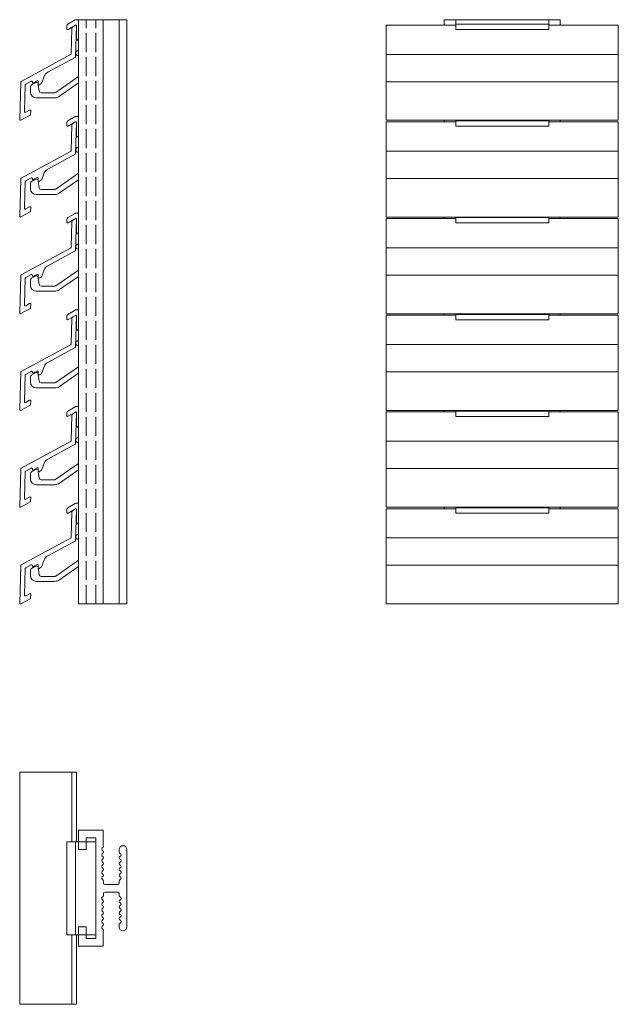
# Model space of a CAD drawing. Units: millimetres. Extents: x -48 to 222, y -70 to 185.
# Drawn here: x -48 to 107, y -70 to 185 of the extents above; entities that cross this region are included whole.
import ezdxf

# ---------------------------------------------------------------- set-up
doc = ezdxf.new("R2010")
doc.units = ezdxf.units.MM
doc.header["$LTSCALE"] = 1.5
doc.linetypes.add('DASHED', pattern=[0.2067, 0.1654, -0.0413])
for name, color, linetype, lineweight in [('Sichtbar (ISO)', 7, 'Continuous', 20), ('Sichtbar schmal (ISO)', 7, 'Continuous', 13), ('Verdeckt (ISO)', 7, 'DASHED', 9)]:
    doc.layers.add(name, color=color, linetype=linetype, lineweight=lineweight)

msp = doc.modelspace()

# ---------------------------------------------------------------- linework, layer by layer
at = {"layer": 'Sichtbar (ISO)', "color": 66}
for p, q in [((-35.8, 183.37), (-33.9, 184.47)), ((-33.65, 184.53), (-33.05, 184.53)), ((64.51, 181.98), (64.51, 184.53)), ((64.51, 184.53), (88.51, 184.53)), ((64.51, 183.37), (88.51, 183.37)), ((88.51, 181.98), (88.51, 184.53)), ((-36.05, 182.18), (-36.05, 182.93)), ((-33.85, 183.11), (-35.75, 182.01)), ((-33.55, 179.43), (-33.55, 182.93)), ((64.51, 181.98), (88.51, 181.98)), ((-33.05, 179.55), (-33.18, 179.33)), ((-33.1, 176.53), (-33.05, 176.53)), ((-33.05, 175.23), (-33.1, 175.23)), ((-45.2, 167.69), (-44.2, 168.27)), ((-38.92, 165.72), (-33.05, 169.83)), ((-33.05, 168.18), (-37.95, 164.75)), ((-45.45, 165.83), (-45.45, 167.25)), ((-43.44, 167.75), (-43.2, 166.06)), ((-42.7, 165.63), (-39.2, 165.63)), ((-39.27, 164.33), (-43.95, 164.33)), ((-36.05, 157.18), (-36.05, 157.93)), ((-35.8, 158.37), (-33.9, 159.47)), ((-33.85, 158.11), (-35.75, 157.01)), ((-33.65, 159.53), (-33.05, 159.53)), ((-33.55, 154.43), (-33.55, 157.93)), ((64.51, 156.98), (64.51, 158.53)), ((64.51, 158.37), (88.51, 158.37)), ((88.51, 156.98), (88.51, 158.53)), ((64.51, 156.98), (88.51, 156.98)), ((-33.05, 154.55), (-33.18, 154.33)), ((-33.1, 151.53), (-33.05, 151.53)), ((-33.05, 150.23), (-33.1, 150.23)), ((-45.2, 142.69), (-44.2, 143.27)), ((-43.44, 142.75), (-43.2, 141.06)), ((-38.92, 140.72), (-33.05, 144.83)), ((-33.05, 143.18), (-37.95, 139.75)), ((-45.45, 140.83), (-45.45, 142.25)), ((-42.7, 140.63), (-39.2, 140.63)), ((-39.27, 139.33), (-43.95, 139.33)), ((-36.05, 132.18), (-36.05, 132.93)), ((-35.8, 133.37), (-33.9, 134.47)), ((-33.85, 133.11), (-35.75, 132.01)), ((-33.65, 134.53), (-33.05, 134.53)), ((-33.55, 129.43), (-33.55, 132.93)), ((64.51, 131.98), (64.51, 133.53)), ((64.51, 133.37), (88.51, 133.37)), ((88.51, 131.98), (88.51, 133.53)), ((64.51, 131.98), (88.51, 131.98)), ((-33.05, 129.55), (-33.18, 129.33)), ((-33.1, 126.53), (-33.05, 126.53)), ((-33.05, 125.23), (-33.1, 125.23)), ((-38.92, 115.72), (-33.05, 119.83)), ((-45.45, 115.83), (-45.45, 117.25)), ((-45.2, 117.69), (-44.2, 118.27)), ((-43.44, 117.75), (-43.2, 116.06)), ((-33.05, 118.18), (-37.95, 114.75)), ((-42.7, 115.63), (-39.2, 115.63)), ((-39.27, 114.33), (-43.95, 114.33)), ((-35.8, 108.37), (-33.9, 109.47)), ((-33.65, 109.53), (-33.05, 109.53)), ((-36.05, 107.18), (-36.05, 107.93)), ((-33.85, 108.11), (-35.75, 107.01)), ((-33.55, 104.43), (-33.55, 107.93)), ((64.51, 106.98), (64.51, 108.53)), ((64.51, 108.37), (88.51, 108.37)), ((64.51, 106.98), (88.51, 106.98)), ((88.51, 106.98), (88.51, 108.53)), ((-33.05, 104.55), (-33.18, 104.33)), ((-33.1, 101.53), (-33.05, 101.53)), ((-33.05, 100.23), (-33.1, 100.23)), ((-38.92, 90.72), (-33.05, 94.83)), ((-45.45, 90.83), (-45.45, 92.25)), ((-45.2, 92.69), (-44.2, 93.27)), ((-43.44, 92.75), (-43.2, 91.06)), ((-33.05, 93.18), (-37.95, 89.75)), ((-39.27, 89.33), (-43.95, 89.33)), ((-42.7, 90.63), (-39.2, 90.63)), ((-35.8, 83.37), (-33.9, 84.47)), ((-33.65, 84.53), (-33.05, 84.53)), ((-36.05, 82.18), (-36.05, 82.93)), ((-33.85, 83.11), (-35.75, 82.01)), ((-33.55, 79.43), (-33.55, 82.93)), ((64.51, 81.98), (64.51, 83.53)), ((64.51, 83.37), (88.51, 83.37)), ((64.51, 81.98), (88.51, 81.98)), ((88.51, 81.98), (88.51, 83.53)), ((-33.05, 79.55), (-33.18, 79.33)), ((-33.1, 76.53), (-33.05, 76.53)), ((-33.05, 75.23), (-33.1, 75.23)), ((-38.92, 65.72), (-33.05, 69.83)), ((-45.45, 65.83), (-45.45, 67.25)), ((-45.2, 67.69), (-44.2, 68.27)), ((-43.44, 67.75), (-43.2, 66.06)), ((-33.05, 68.18), (-37.95, 64.75)), ((-39.27, 64.33), (-43.95, 64.33)), ((-42.7, 65.63), (-39.2, 65.63)), ((-35.8, 58.37), (-33.9, 59.47)), ((-33.65, 59.53), (-33.05, 59.53)), ((-36.05, 57.18), (-36.05, 57.93)), ((-33.85, 58.11), (-35.75, 57.01)), ((-33.55, 54.43), (-33.55, 57.93)), ((64.51, 56.98), (64.51, 58.53)), ((64.51, 58.37), (88.51, 58.37)), ((64.51, 56.98), (88.51, 56.98)), ((88.51, 56.98), (88.51, 58.53)), ((-33.05, 54.55), (-33.18, 54.33)), ((-33.1, 51.53), (-33.05, 51.53)), ((-33.05, 50.23), (-33.1, 50.23)), ((-38.92, 40.72), (-33.05, 44.83)), ((-45.45, 40.83), (-45.45, 42.25)), ((-45.2, 42.69), (-44.2, 43.27)), ((-43.44, 42.75), (-43.2, 41.06)), ((-33.05, 43.18), (-37.95, 39.75)), ((-39.27, 39.33), (-43.95, 39.33)), ((-42.7, 40.63), (-39.2, 40.63)), ((-36.05, -27.98), (-36.05, -51.98)), ((-36.05, -27.98), (-28.55, -27.98)), ((-33.78, -27.98), (-33.78, -51.98)), ((-36.05, -51.98), (-28.55, -51.98))]:
    msp.add_line(p, q, dxfattribs=at)
at = {"layer": 'Sichtbar (ISO)', "color": 5}
for p, q in [((-20.55, 184.53), (-33.05, 184.53)), ((-33.05, 33.53), (-33.05, 184.53)), ((-20.55, 33.53), (-20.55, 184.53)), ((61.51, 183.13), (61.51, 184.53)), ((64.51, 184.53), (61.51, 184.53)), ((91.51, 184.53), (88.51, 184.53)), ((91.51, 183.13), (91.51, 184.53)), ((61.51, 158.13), (61.51, 158.53)), ((91.51, 158.13), (91.51, 158.53)), ((61.51, 133.13), (61.51, 133.53)), ((91.51, 133.13), (91.51, 133.53)), ((61.51, 108.13), (61.51, 108.53)), ((91.51, 108.13), (91.51, 108.53)), ((61.51, 83.13), (61.51, 83.53)), ((91.51, 83.13), (91.51, 83.53)), ((61.51, 58.13), (61.51, 58.53)), ((91.51, 58.13), (91.51, 58.53)), ((-20.55, 33.53), (-33.05, 33.53)), ((-33.05, -24.98), (-26.64, -24.98)), ((-33.05, -29.98), (-33.05, -24.98)), ((-26.64, -24.98), (-26.64, -28.91)), ((-31.05, -26.98), (-31.05, -29.98)), ((-28.55, -26.98), (-31.05, -26.98)), ((-28.55, -52.98), (-28.55, -26.98)), ((-31.05, -29.98), (-33.05, -29.98)), ((-26.64, -29.33), (-26.97, -29.66)), ((-26.97, -30.08), (-26.64, -30.41)), ((-26.64, -28.91), (-26.55, -29.12)), ((-26.55, -29.12), (-26.64, -29.33)), ((-26.64, -30.41), (-26.55, -30.62)), ((-22.55, -30.62), (-22.55, -29.98)), ((-20.55, -29.98), (-20.55, -49.98)), ((-26.64, -30.83), (-26.97, -31.16)), ((-26.97, -31.58), (-26.64, -31.9)), ((-26.64, -32.33), (-26.97, -32.65)), ((-26.97, -33.08), (-26.64, -33.4)), ((-26.55, -30.62), (-26.64, -30.83)), ((-26.64, -31.9), (-26.55, -32.12)), ((-26.55, -32.12), (-26.64, -32.33)), ((-22.47, -30.83), (-22.55, -30.62)), ((-22.55, -32.12), (-22.47, -31.9)), ((-22.47, -32.33), (-22.55, -32.12)), ((-22.14, -31.16), (-22.47, -30.83)), ((-22.47, -31.9), (-22.14, -31.58)), ((-22.14, -32.65), (-22.47, -32.33)), ((-22.47, -33.4), (-22.14, -33.08)), ((-26.64, -33.83), (-26.97, -34.15)), ((-26.97, -34.57), (-26.64, -34.9)), ((-26.64, -35.32), (-26.97, -35.65)), ((-26.64, -33.4), (-26.55, -33.61)), ((-26.55, -33.61), (-26.64, -33.83)), ((-26.64, -34.9), (-26.55, -35.11)), ((-26.55, -35.11), (-26.64, -35.32)), ((-22.55, -33.61), (-22.47, -33.4)), ((-22.47, -33.83), (-22.55, -33.61)), ((-22.55, -35.11), (-22.47, -34.9)), ((-22.47, -35.32), (-22.55, -35.11)), ((-22.14, -34.15), (-22.47, -33.83)), ((-22.47, -34.9), (-22.14, -34.57)), ((-22.14, -35.65), (-22.47, -35.32)), ((-26.97, -36.07), (-26.64, -36.4)), ((-26.64, -36.82), (-26.97, -37.14)), ((-26.97, -37.57), (-26.64, -37.89)), ((-26.64, -36.4), (-26.55, -36.61)), ((-26.55, -36.61), (-26.64, -36.82)), ((-26.64, -37.89), (-26.55, -38.1)), ((-26.55, -38.1), (-26.55, -38.68)), ((-22.55, -36.61), (-22.47, -36.4)), ((-22.47, -36.82), (-22.55, -36.61)), ((-22.55, -38.1), (-22.47, -37.89)), ((-22.55, -38.68), (-22.55, -38.1)), ((-22.47, -36.4), (-22.14, -36.07)), ((-22.14, -37.14), (-22.47, -36.82)), ((-22.47, -37.89), (-22.14, -37.57)), ((-26.25, -38.98), (-22.85, -38.98)), ((-22.85, -38.98), (-22.64, -38.89)), ((-26.64, -42.07), (-26.97, -42.39)), ((-26.97, -42.82), (-26.64, -43.14)), ((-26.55, -41.86), (-26.64, -42.07)), ((-26.64, -43.14), (-26.55, -43.35)), ((-26.55, -41.28), (-26.55, -41.86)), ((-22.85, -40.98), (-26.25, -40.98)), ((-22.64, -41.07), (-22.85, -40.98)), ((-22.55, -41.86), (-22.55, -41.28)), ((-22.47, -42.07), (-22.55, -41.86)), ((-22.55, -43.35), (-22.47, -43.14)), ((-22.14, -42.39), (-22.47, -42.07)), ((-22.47, -43.14), (-22.14, -42.82)), ((-26.64, -43.56), (-26.97, -43.89)), ((-26.97, -44.31), (-26.64, -44.64)), ((-26.64, -45.06), (-26.97, -45.39)), ((-26.97, -45.81), (-26.64, -46.13)), ((-26.55, -43.35), (-26.64, -43.56)), ((-26.64, -44.64), (-26.55, -44.85)), ((-26.55, -44.85), (-26.64, -45.06)), ((-22.47, -43.56), (-22.55, -43.35)), ((-22.55, -44.85), (-22.47, -44.64)), ((-22.47, -45.06), (-22.55, -44.85)), ((-22.14, -43.89), (-22.47, -43.56)), ((-22.47, -44.64), (-22.14, -44.31)), ((-22.14, -45.39), (-22.47, -45.06)), ((-22.47, -46.13), (-22.14, -45.81)), ((-26.64, -46.56), (-26.97, -46.88)), ((-26.97, -47.31), (-26.64, -47.63)), ((-26.64, -48.06), (-26.97, -48.38)), ((-26.64, -46.13), (-26.55, -46.35)), ((-26.55, -46.35), (-26.64, -46.56)), ((-26.64, -47.63), (-26.55, -47.84)), ((-26.55, -47.84), (-26.64, -48.06)), ((-22.55, -46.35), (-22.47, -46.13)), ((-22.47, -46.56), (-22.55, -46.35)), ((-22.55, -47.84), (-22.47, -47.63)), ((-22.47, -48.06), (-22.55, -47.84)), ((-22.14, -46.88), (-22.47, -46.56)), ((-22.47, -47.63), (-22.14, -47.31)), ((-22.14, -48.38), (-22.47, -48.06)), ((-33.05, -49.98), (-31.05, -49.98)), ((-33.05, -54.98), (-33.05, -49.98)), ((-31.05, -49.98), (-31.05, -52.98)), ((-26.97, -48.8), (-26.64, -49.13)), ((-26.64, -49.55), (-26.97, -49.88)), ((-26.97, -50.3), (-26.64, -50.63)), ((-26.64, -49.13), (-26.55, -49.34)), ((-26.55, -49.34), (-26.64, -49.55)), ((-26.64, -50.63), (-26.55, -50.84)), ((-26.55, -50.84), (-26.64, -51.05)), ((-22.55, -49.34), (-22.47, -49.13)), ((-22.55, -49.98), (-22.55, -49.34)), ((-22.47, -49.13), (-22.14, -48.8)), ((-31.05, -52.98), (-28.55, -52.98)), ((-26.64, -51.05), (-26.64, -54.98)), ((-26.64, -54.98), (-33.05, -54.98))]:
    msp.add_line(p, q, dxfattribs=at)
at = {"layer": 'Sichtbar (ISO)', "color": 1}
for p, q in [((-34.96, 175.67), (-34.77, 182.28)), ((-34.53, 182.69), (-33.86, 183.1)), ((-33.55, 182.93), (-33.78, 174.94)), ((46.51, 158.53), (46.51, 183.13)), ((46.51, 183.13), (64.51, 183.13)), ((88.51, 183.13), (106.51, 183.13)), ((106.51, 158.53), (106.51, 183.13)), ((-47.87, 168.59), (-35.07, 175.5)), ((-33.89, 174.77), (-41, 170.93)), ((-48.25, 158.73), (-47.97, 168.42)), ((-45.26, 168.63), (-46.69, 167.86)), ((-44.97, 168.39), (-44.97, 168.45)), ((-43.76, 168.7), (-44.68, 168.21)), ((-43.48, 167.88), (-43.47, 168.52)), ((-41.91, 169.91), (-42.56, 168.25)), ((-46.79, 167.69), (-46.99, 160.78)), ((-42.93, 167.84), (-43.19, 167.7)), ((-46.69, 160.6), (-45.68, 161.15)), ((-45.38, 160.96), (-45.41, 160.04)), ((-45.51, 159.87), (-47.95, 158.55)), ((-34.53, 157.69), (-33.86, 158.1)), ((-33.55, 157.93), (-33.78, 149.94)), ((46.51, 158.53), (106.51, 158.53)), ((46.51, 133.53), (46.51, 158.13)), ((46.51, 158.13), (64.51, 158.13)), ((88.51, 158.13), (106.51, 158.13)), ((106.51, 133.53), (106.51, 158.13)), ((-34.96, 150.67), (-34.77, 157.28)), ((-47.87, 143.59), (-35.07, 150.5)), ((-33.89, 149.77), (-41, 145.93)), ((-48.25, 133.73), (-47.97, 143.42)), ((-46.79, 142.69), (-46.99, 135.78)), ((-45.26, 143.63), (-46.69, 142.86)), ((-44.97, 143.39), (-44.97, 143.45)), ((-43.76, 143.7), (-44.68, 143.21)), ((-43.48, 142.88), (-43.47, 143.52)), ((-42.93, 142.84), (-43.19, 142.7)), ((-41.91, 144.91), (-42.56, 143.25)), ((-46.69, 135.6), (-45.68, 136.15)), ((-45.38, 135.96), (-45.41, 135.04)), ((-45.51, 134.87), (-47.95, 133.55)), ((-34.53, 132.69), (-33.86, 133.1)), ((-33.55, 132.93), (-33.78, 124.94)), ((46.51, 133.53), (106.51, 133.53)), ((46.51, 108.53), (46.51, 133.13)), ((46.51, 133.13), (64.51, 133.13)), ((88.51, 133.13), (106.51, 133.13)), ((106.51, 108.53), (106.51, 133.13)), ((-34.96, 125.67), (-34.77, 132.28)), ((-47.87, 118.59), (-35.07, 125.5)), ((-33.89, 124.77), (-41, 120.93)), ((-41.91, 119.91), (-42.56, 118.25)), ((-48.25, 108.73), (-47.97, 118.42)), ((-46.79, 117.69), (-46.99, 110.78)), ((-45.26, 118.63), (-46.69, 117.86)), ((-44.97, 118.39), (-44.97, 118.45)), ((-43.76, 118.7), (-44.68, 118.21)), ((-43.48, 117.88), (-43.47, 118.52)), ((-42.93, 117.84), (-43.19, 117.7)), ((-45.51, 109.87), (-47.95, 108.55)), ((-46.69, 110.6), (-45.68, 111.15)), ((-45.38, 110.96), (-45.41, 110.04)), ((-34.96, 100.67), (-34.77, 107.28)), ((-34.53, 107.69), (-33.86, 108.1)), ((-33.55, 107.93), (-33.78, 99.94)), ((46.51, 108.53), (106.51, 108.53)), ((46.51, 83.53), (46.51, 108.13)), ((46.51, 108.13), (64.51, 108.13)), ((88.51, 108.13), (106.51, 108.13)), ((106.51, 83.53), (106.51, 108.13)), ((-47.87, 93.59), (-35.07, 100.5)), ((-33.89, 99.77), (-41, 95.93)), ((-41.91, 94.91), (-42.56, 93.25)), ((-48.25, 83.73), (-47.97, 93.42)), ((-46.79, 92.69), (-46.99, 85.78)), ((-45.26, 93.63), (-46.69, 92.86)), ((-44.97, 93.39), (-44.97, 93.45)), ((-43.76, 93.7), (-44.68, 93.21)), ((-43.48, 92.88), (-43.47, 93.52)), ((-42.93, 92.84), (-43.19, 92.7)), ((-45.51, 84.87), (-47.95, 83.55)), ((-46.69, 85.6), (-45.68, 86.15)), ((-45.38, 85.96), (-45.41, 85.04)), ((-34.96, 75.67), (-34.77, 82.28)), ((-34.53, 82.69), (-33.86, 83.1)), ((-33.55, 82.93), (-33.78, 74.94)), ((46.51, 83.53), (106.51, 83.53)), ((46.51, 58.53), (46.51, 83.13)), ((46.51, 83.13), (64.51, 83.13)), ((88.51, 83.13), (106.51, 83.13)), ((106.51, 58.53), (106.51, 83.13)), ((-47.87, 68.59), (-35.07, 75.5)), ((-33.89, 74.77), (-41, 70.93)), ((-41.91, 69.91), (-42.56, 68.25)), ((-48.25, 58.73), (-47.97, 68.42)), ((-46.79, 67.69), (-46.99, 60.78)), ((-45.26, 68.63), (-46.69, 67.86)), ((-44.97, 68.39), (-44.97, 68.45)), ((-43.76, 68.7), (-44.68, 68.21)), ((-43.48, 67.88), (-43.47, 68.52)), ((-42.93, 67.84), (-43.19, 67.7)), ((-46.69, 60.6), (-45.68, 61.15)), ((-45.51, 59.87), (-47.95, 58.55)), ((-45.38, 60.96), (-45.41, 60.04)), ((-34.96, 50.67), (-34.77, 57.28)), ((-34.53, 57.69), (-33.86, 58.1)), ((-33.55, 57.93), (-33.78, 49.94)), ((46.51, 58.53), (106.51, 58.53)), ((46.51, 33.53), (46.51, 58.13)), ((46.51, 58.13), (64.51, 58.13)), ((88.51, 58.13), (106.51, 58.13)), ((106.51, 33.53), (106.51, 58.13)), ((-47.87, 43.59), (-35.07, 50.5)), ((-33.89, 49.77), (-41, 45.93)), ((-48.25, 33.73), (-47.97, 43.42)), ((-45.26, 43.63), (-46.69, 42.86)), ((-44.97, 43.39), (-44.97, 43.45)), ((-43.76, 43.7), (-44.68, 43.21)), ((-43.48, 42.88), (-43.47, 43.52)), ((-41.91, 44.91), (-42.56, 43.25)), ((-46.79, 42.69), (-46.99, 35.78)), ((-42.93, 42.84), (-43.19, 42.7)), ((-46.69, 35.6), (-45.68, 36.15)), ((-45.38, 35.96), (-45.41, 35.04)), ((-45.51, 34.87), (-47.95, 33.55)), ((46.51, 33.53), (106.51, 33.53)), ((-48.25, -9.98), (-33.55, -9.98)), ((-48.25, -9.98), (-48.25, -69.98)), ((-34.75, -9.98), (-34.75, -27.98)), ((-33.55, -9.98), (-33.55, -27.98)), ((-34.75, -51.98), (-34.75, -69.98)), ((-33.55, -51.98), (-33.55, -69.98)), ((-48.25, -69.98), (-33.55, -69.98))]:
    msp.add_line(p, q, dxfattribs=at)
at = {"layer": 'Sichtbar (ISO)', "color": 66}
for centre, radius, start, end in [((-35.55, 182.93), 0.5, 120, 180), ((-33.65, 184.03), 0.5, 90, 120), ((-35.85, 182.18), 0.2, 180, 300), ((-33.35, 179.43), 0.2, 180, 330), ((-33.1, 175.88), 0.65, 90, 270), ((-43.95, 167.83), 0.5, 19.7121, 120), ((-44.95, 167.25), 0.5, 120, 180), ((-43.95, 165.83), 1.5, 180, 270), ((-42.7, 166.13), 0.5, 188, 270), ((-39.2, 166.13), 0.5, 270, 305), ((-39.27, 166.63), 2.3, 270, 305), ((-35.55, 157.93), 0.5, 120, 180), ((-33.65, 159.03), 0.5, 90, 120), ((-35.85, 157.18), 0.2, 180, 300), ((-33.35, 154.43), 0.2, 180, 330), ((-33.1, 150.88), 0.65, 90, 270), ((-44.95, 142.25), 0.5, 120, 180), ((-43.95, 142.83), 0.5, 19.7121, 120), ((-43.95, 140.83), 1.5, 180, 270), ((-42.7, 141.13), 0.5, 188, 270), ((-39.2, 141.13), 0.5, 270, 305), ((-39.27, 141.63), 2.3, 270, 305), ((-35.55, 132.93), 0.5, 120, 180), ((-33.65, 134.03), 0.5, 90, 120), ((-35.85, 132.18), 0.2, 180, 300), ((-33.35, 129.43), 0.2, 180, 330), ((-33.1, 125.88), 0.65, 90, 270), ((-44.95, 117.25), 0.5, 120, 180), ((-43.95, 117.83), 0.5, 19.7121, 120), ((-43.95, 115.83), 1.5, 180, 270), ((-42.7, 116.13), 0.5, 188, 270), ((-39.27, 116.63), 2.3, 270, 305), ((-39.2, 116.13), 0.5, 270, 305), ((-33.65, 109.03), 0.5, 90, 120), ((-35.55, 107.93), 0.5, 120, 180), ((-35.85, 107.18), 0.2, 180, 300), ((-33.35, 104.43), 0.2, 180, 330), ((-33.1, 100.88), 0.65, 90, 270), ((-44.95, 92.25), 0.5, 120, 180), ((-43.95, 92.83), 0.5, 19.7121, 120), ((-43.95, 90.83), 1.5, 180, 270), ((-42.7, 91.13), 0.5, 188, 270), ((-39.27, 91.63), 2.3, 270, 305), ((-39.2, 91.13), 0.5, 270, 305), ((-33.65, 84.03), 0.5, 90, 120), ((-35.55, 82.93), 0.5, 120, 180), ((-35.85, 82.18), 0.2, 180, 300), ((-33.35, 79.43), 0.2, 180, 330), ((-33.1, 75.88), 0.65, 90, 270), ((-44.95, 67.25), 0.5, 120, 180), ((-43.95, 67.83), 0.5, 19.7121, 120), ((-43.95, 65.83), 1.5, 180, 270), ((-42.7, 66.13), 0.5, 188, 270), ((-39.27, 66.63), 2.3, 270, 305), ((-39.2, 66.13), 0.5, 270, 305), ((-33.65, 59.03), 0.5, 90, 120), ((-35.55, 57.93), 0.5, 120, 180), ((-35.85, 57.18), 0.2, 180, 300), ((-33.35, 54.43), 0.2, 180, 330), ((-33.1, 50.88), 0.65, 90, 270), ((-43.95, 42.83), 0.5, 19.7121, 120), ((-44.95, 42.25), 0.5, 120, 180), ((-43.95, 40.83), 1.5, 180, 270), ((-42.7, 41.13), 0.5, 188, 270), ((-39.2, 41.13), 0.5, 270, 305), ((-39.27, 41.63), 2.3, 270, 305)]:
    msp.add_arc(centre, radius, start, end, dxfattribs=at)
at = {"layer": 'Sichtbar (ISO)', "color": 1}
for centre, radius, start, end in [((-34.27, 182.26), 0.5, 121.3724, 178.3724), ((-33.75, 182.93), 0.2, 358.3724, 121.3724), ((-35.16, 175.68), 0.2, 298.3724, 358.3724), ((-33.98, 174.95), 0.2, 298.3724, 358.3724), ((-40.05, 169.17), 2, 118.3724, 158.3724), ((-47.77, 168.41), 0.2, 118.3724, 178.3724), ((-45.17, 168.45), 0.2, 358.3724, 118.3724), ((-44.77, 168.38), 0.2, 178.3724, 298.3724), ((-43.67, 168.52), 0.2, 358.3724, 118.3724), ((-43.31, 168.55), 0.8, 298.3724, 338.3724), ((-46.59, 167.68), 0.2, 118.3724, 178.3724), ((-43.28, 167.88), 0.2, 178.3724, 298.3724), ((-46.79, 160.77), 0.2, 178.3724, 298.3724), ((-45.58, 160.97), 0.2, 358.3724, 118.3724), ((-48.05, 158.73), 0.2, 178.3724, 298.3724), ((-45.61, 160.05), 0.2, 298.3724, 358.3724), ((-33.75, 157.93), 0.2, 358.3724, 121.3724), ((-34.27, 157.26), 0.5, 121.3724, 178.3724), ((-35.16, 150.68), 0.2, 298.3724, 358.3724), ((-33.98, 149.95), 0.2, 298.3724, 358.3724), ((-40.05, 144.17), 2, 118.3724, 158.3724), ((-47.77, 143.41), 0.2, 118.3724, 178.3724), ((-46.59, 142.68), 0.2, 118.3724, 178.3724), ((-45.17, 143.45), 0.2, 358.3724, 118.3724), ((-44.77, 143.38), 0.2, 178.3724, 298.3724), ((-43.67, 143.52), 0.2, 358.3724, 118.3724), ((-43.28, 142.88), 0.2, 178.3724, 298.3724), ((-43.31, 143.55), 0.8, 298.3724, 338.3724), ((-46.79, 135.77), 0.2, 178.3724, 298.3724), ((-45.58, 135.97), 0.2, 358.3724, 118.3724), ((-45.61, 135.05), 0.2, 298.3724, 358.3724), ((-48.05, 133.73), 0.2, 178.3724, 298.3724), ((-34.27, 132.26), 0.5, 121.3724, 178.3724), ((-33.75, 132.93), 0.2, 358.3724, 121.3724), ((-35.16, 125.68), 0.2, 298.3724, 358.3724), ((-33.98, 124.95), 0.2, 298.3724, 358.3724), ((-40.05, 119.17), 2, 118.3724, 158.3724), ((-47.77, 118.41), 0.2, 118.3724, 178.3724), ((-46.59, 117.68), 0.2, 118.3724, 178.3724), ((-45.17, 118.45), 0.2, 358.3724, 118.3724), ((-44.77, 118.38), 0.2, 178.3724, 298.3724), ((-43.67, 118.52), 0.2, 358.3724, 118.3724), ((-43.28, 117.88), 0.2, 178.3724, 298.3724), ((-43.31, 118.55), 0.8, 298.3724, 338.3724), ((-46.79, 110.77), 0.2, 178.3724, 298.3724), ((-45.58, 110.97), 0.2, 358.3724, 118.3724), ((-45.61, 110.05), 0.2, 298.3724, 358.3724), ((-48.05, 108.73), 0.2, 178.3724, 298.3724), ((-34.27, 107.26), 0.5, 121.3724, 178.3724), ((-33.75, 107.93), 0.2, 358.3724, 121.3724), ((-35.16, 100.68), 0.2, 298.3724, 358.3724), ((-33.98, 99.95), 0.2, 298.3724, 358.3724), ((-40.05, 94.17), 2, 118.3724, 158.3724), ((-47.77, 93.41), 0.2, 118.3724, 178.3724), ((-46.59, 92.68), 0.2, 118.3724, 178.3724), ((-45.17, 93.45), 0.2, 358.3724, 118.3724), ((-44.77, 93.38), 0.2, 178.3724, 298.3724), ((-43.67, 93.52), 0.2, 358.3724, 118.3724), ((-43.28, 92.88), 0.2, 178.3724, 298.3724), ((-43.31, 93.55), 0.8, 298.3724, 338.3724), ((-46.79, 85.77), 0.2, 178.3724, 298.3724), ((-45.58, 85.97), 0.2, 358.3724, 118.3724), ((-45.61, 85.05), 0.2, 298.3724, 358.3724), ((-48.05, 83.73), 0.2, 178.3724, 298.3724), ((-34.27, 82.26), 0.5, 121.3724, 178.3724), ((-33.75, 82.93), 0.2, 358.3724, 121.3724), ((-35.16, 75.68), 0.2, 298.3724, 358.3724), ((-33.98, 74.95), 0.2, 298.3724, 358.3724), ((-43.67, 68.52), 0.2, 358.3724, 118.3724), ((-40.05, 69.17), 2, 118.3724, 158.3724), ((-47.77, 68.41), 0.2, 118.3724, 178.3724), ((-46.59, 67.68), 0.2, 118.3724, 178.3724), ((-45.17, 68.45), 0.2, 358.3724, 118.3724), ((-44.77, 68.38), 0.2, 178.3724, 298.3724), ((-43.28, 67.88), 0.2, 178.3724, 298.3724), ((-43.31, 68.55), 0.8, 298.3724, 338.3724), ((-45.58, 60.97), 0.2, 358.3724, 118.3724), ((-48.05, 58.73), 0.2, 178.3724, 298.3724), ((-46.79, 60.77), 0.2, 178.3724, 298.3724), ((-45.61, 60.05), 0.2, 298.3724, 358.3724), ((-34.27, 57.26), 0.5, 121.3724, 178.3724), ((-33.75, 57.93), 0.2, 358.3724, 121.3724), ((-35.16, 50.68), 0.2, 298.3724, 358.3724), ((-33.98, 49.95), 0.2, 298.3724, 358.3724), ((-40.05, 44.17), 2, 118.3724, 158.3724), ((-47.77, 43.41), 0.2, 118.3724, 178.3724), ((-45.17, 43.45), 0.2, 358.3724, 118.3724), ((-44.77, 43.38), 0.2, 178.3724, 298.3724), ((-43.67, 43.52), 0.2, 358.3724, 118.3724), ((-46.59, 42.68), 0.2, 118.3724, 178.3724), ((-43.28, 42.88), 0.2, 178.3724, 298.3724), ((-43.31, 43.55), 0.8, 298.3724, 338.3724), ((-46.79, 35.77), 0.2, 178.3724, 298.3724), ((-45.58, 35.97), 0.2, 358.3724, 118.3724), ((-48.05, 33.73), 0.2, 178.3724, 298.3724), ((-45.61, 35.05), 0.2, 298.3724, 358.3724)]:
    msp.add_arc(centre, radius, start, end, dxfattribs=at)
at = {"layer": 'Sichtbar (ISO)', "color": 5}
for centre, radius, start, end in [((-26.75, -29.87), 0.3, 135.001, 224.9979), ((-21.55, -29.98), 1, 0.1119, 180), ((-26.75, -31.37), 0.3, 135.0025, 224.9994), ((-26.75, -32.86), 0.3, 135.0028, 224.9994), ((-22.35, -31.37), 0.3, 315.001, 44.9979), ((-22.35, -32.86), 0.3, 315.001, 44.9971), ((-26.75, -34.36), 0.3, 135.0025, 224.9994), ((-22.35, -34.36), 0.3, 315.001, 44.9971), ((-26.75, -35.86), 0.3, 135.0019, 225.0002), ((-26.75, -37.36), 0.3, 134.9922, 224.9946), ((-22.35, -35.86), 0.3, 315.001, 44.9971), ((-22.35, -37.36), 0.3, 315.001, 44.9971), ((-26.25, -38.68), 0.3, 180, 270), ((-22.85, -38.68), 0.3, 315, 0), ((-26.75, -42.6), 0.3, 135.0054, 225.0078), ((-26.25, -41.28), 0.3, 90, 180), ((-22.85, -41.28), 0.3, 0, 45), ((-22.35, -42.6), 0.3, 315.0021, 44.999), ((-26.75, -44.1), 0.3, 135.0004, 224.9975), ((-26.75, -45.6), 0.3, 135.0007, 224.9981), ((-22.35, -44.1), 0.3, 315.0021, 44.9991), ((-22.35, -45.6), 0.3, 315.0021, 44.999), ((-26.75, -47.1), 0.3, 135.0007, 224.9974), ((-22.35, -47.1), 0.3, 315.0021, 44.999), ((-26.75, -48.59), 0.3, 135.0006, 224.9975), ((-26.75, -50.09), 0.3, 135.0021, 224.999), ((-21.55, -49.98), 1, 179.9993, 359.8881), ((-22.35, -48.59), 0.3, 315.0021, 44.9991)]:
    msp.add_arc(centre, radius, start, end, dxfattribs=at)
at = {"layer": 'Sichtbar schmal (ISO)', "color": 5}
for p, q in [((-26.64, 33.53), (-26.64, 184.53)), ((-22.55, 33.53), (-22.55, 184.53))]:
    msp.add_line(p, q, dxfattribs=at)
at = {"layer": 'Sichtbar schmal (ISO)', "color": 1}
for p, q in [((46.51, 175.57), (106.51, 175.57)), ((46.51, 168.51), (106.51, 168.51)), ((46.51, 150.57), (106.51, 150.57)), ((46.51, 143.51), (106.51, 143.51)), ((46.51, 125.57), (106.51, 125.57)), ((46.51, 118.51), (106.51, 118.51)), ((46.51, 100.57), (106.51, 100.57)), ((46.51, 93.51), (106.51, 93.51)), ((46.51, 75.57), (106.51, 75.57)), ((46.51, 68.51), (106.51, 68.51)), ((46.51, 50.57), (106.51, 50.57)), ((46.51, 43.51), (106.51, 43.51))]:
    msp.add_line(p, q, dxfattribs=at)
at = {"layer": 'Verdeckt (ISO)', "ltscale": 20}
for p, q in [((-31.05, 33.53), (-31.05, 184.53)), ((-28.55, 33.53), (-28.55, 184.53))]:
    msp.add_line(p, q, dxfattribs=at)

doc.saveas('drawing.dxf')
